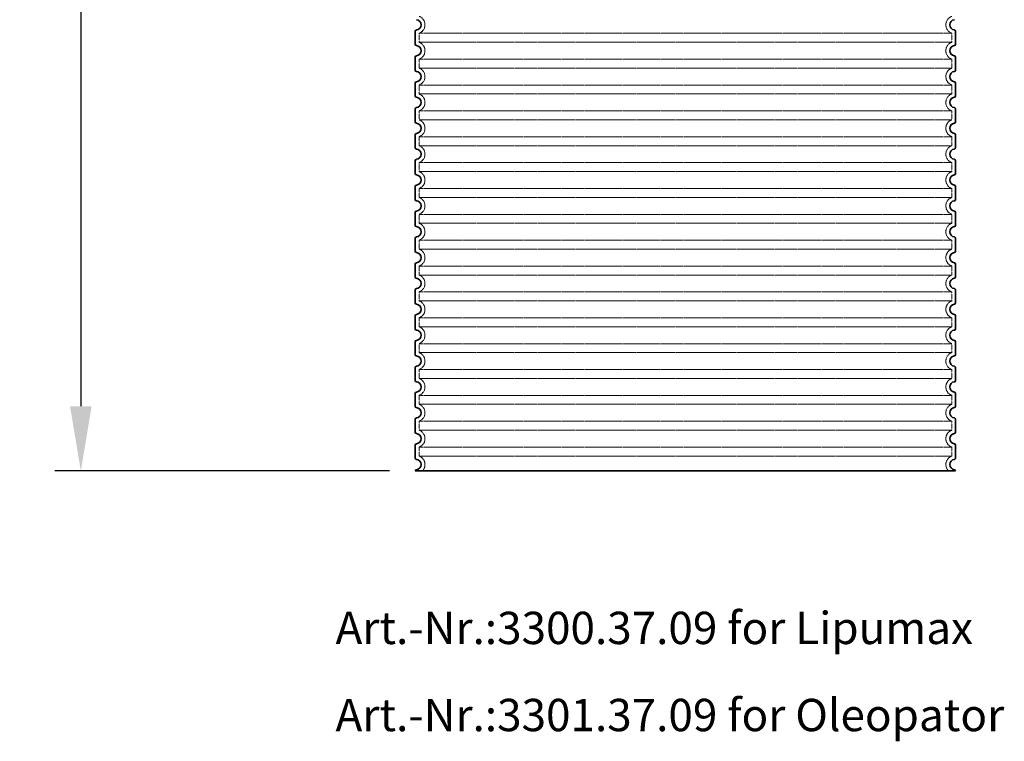
# Model space of a CAD drawing. Units: millimetres. Extents: x -346 to 11544, y 325 to 8735.
# Drawn here: x 8878 to 10401, y 4788 to 5904 of the extents above; entities that cross this region are included whole.
import ezdxf

# ---------------------------------------------------------------- set-up
doc = ezdxf.new("R2010")
doc.units = ezdxf.units.MM
doc.linetypes.add('DASHED', pattern=[0.2068, 0.1655, -0.0413])
for name, color, linetype, lineweight in [('AM_5', 3, 'Continuous', 25), ('Skrytá (ISO)', 1, 'DASHED', 18), ('Viditelná (ISO)', 7, 'Continuous', 35)]:
    doc.layers.add(name, color=color, linetype=linetype, lineweight=lineweight)
doc.styles.get("Standard").update_dxf_attribs({"font": 'tahoma.ttf'})
doc.dimstyles.new('VARIABEL-ST', dxfattribs={"dimscale": 40, "dimtxt": 7, "dimasz": 2.5, "dimexe": 1, "dimexo": 1, "dimgap": 0.6, "dimtad": 1, "dimdsep": 46, "dimtxsty": 'Standard', "dimcen": 0, "dimclrd": 256, "dimclre": 256, "dimclrt": 5, "dimadec": 0, "dimazin": 0, "dimtp": 0.1, "dimtm": 0.1, "dimtfac": 0.71, "dimtdec": 3, "dimtmove": 0, "dimatfit": 3, "dimfxl": 1, "dimtzin": 0, "dimarcsym": 0})

# ---------------------------------------------------------------- blocks, each defined once
blk = doc.blocks.new('*D35')
at = {"layer": 'AM_5', "lineweight": -2, "transparency": 16777216}
for p, q in [((9548.8, 6876.2), (8932.3, 6876.2)), ((8972.3, 6776.2), (8972.3, 5305.8)), ((9449.8, 5205.8), (8932.3, 5205.8))]:
    blk.add_line(p, q, dxfattribs=at)
at = {"layer": 'AM_5', "transparency": 16777216}
for points in [[(8955.6, 6776.2), (8989, 6776.2), (8972.3, 6876.2)], [(8955.6, 5305.8), (8989, 5305.8), (8972.3, 5205.8)]]:
    blk.add_solid(points, dxfattribs=at)
at = {"layer": 'DEFPOINTS', "color": 0, "transparency": 16777216}
for p in [(9588.8, 6876.2), (8972.3, 5205.8), (9489.8, 5205.8)]:
    blk.add_point(p, dxfattribs=at)
at = {"layer": 'AM_5', "color": 2, "transparency": 16777216, "insert": (8917.1, 6041), "char_height": 60, "attachment_point": 5, "rotation": 90}
blk.add_mtext('1670', dxfattribs=at)

msp = doc.modelspace()

# ---------------------------------------------------------------- linework, layer by layer
at = {"layer": 'Skrytá (ISO)', "ltscale": 13.039331}
for p, q in [((10319.8, 5882.7), (9495.8, 5882.7)), ((9495.8, 5868.9), (10319.8, 5868.9)), ((10319.8, 5842.7), (9495.8, 5842.7)), ((9495.8, 5828.9), (10319.8, 5828.9)), ((10319.8, 5802.7), (9495.8, 5802.7)), ((9495.8, 5788.9), (10319.8, 5788.9)), ((10319.8, 5762.7), (9495.8, 5762.7)), ((9495.8, 5748.9), (10319.8, 5748.9)), ((10319.8, 5722.7), (9495.8, 5722.7)), ((9495.8, 5708.9), (10319.8, 5708.9)), ((10319.8, 5682.7), (9495.8, 5682.7)), ((9495.8, 5668.9), (10319.8, 5668.9)), ((10319.8, 5642.7), (9495.8, 5642.7)), ((9495.8, 5628.9), (10319.8, 5628.9)), ((10319.8, 5602.7), (9495.8, 5602.7)), ((9495.8, 5588.9), (10319.8, 5588.9)), ((10319.8, 5562.7), (9495.8, 5562.7)), ((9495.8, 5548.9), (10319.8, 5548.9)), ((10319.8, 5522.7), (9495.8, 5522.7)), ((9495.8, 5508.9), (10319.8, 5508.9)), ((10319.8, 5482.7), (9495.8, 5482.7)), ((9495.8, 5468.9), (10319.8, 5468.9)), ((10319.8, 5442.7), (9495.8, 5442.7)), ((9495.8, 5428.9), (10319.8, 5428.9)), ((10319.8, 5402.7), (9495.8, 5402.7)), ((9495.8, 5388.9), (10319.8, 5388.9)), ((10319.8, 5362.7), (9495.8, 5362.7)), ((9495.8, 5348.9), (10319.8, 5348.9)), ((10319.8, 5322.7), (9495.8, 5322.7)), ((9495.8, 5308.9), (10319.8, 5308.9)), ((10319.8, 5282.7), (9495.8, 5282.7)), ((9495.8, 5268.9), (10319.8, 5268.9)), ((10319.8, 5242.7), (9495.8, 5242.7)), ((9495.8, 5228.9), (10319.8, 5228.9))]:
    msp.add_line(p, q, dxfattribs=at)
at = {"layer": 'Skrytá (ISO)', "ltscale": 2.635983}
for p, q in [((9495.8, 5882.7), (9495.8, 5868.9)), ((10319.8, 5882.7), (10319.8, 5868.9)), ((9495.8, 5842.7), (9495.8, 5828.9)), ((10319.8, 5842.7), (10319.8, 5828.9)), ((9495.8, 5802.7), (9495.8, 5788.9)), ((10319.8, 5802.7), (10319.8, 5788.9)), ((9495.8, 5762.7), (9495.8, 5748.9)), ((10319.8, 5762.7), (10319.8, 5748.9)), ((9495.8, 5722.7), (9495.8, 5708.9)), ((10319.8, 5722.7), (10319.8, 5708.9)), ((9495.8, 5682.7), (9495.8, 5668.9)), ((10319.8, 5682.7), (10319.8, 5668.9)), ((9495.8, 5642.7), (9495.8, 5628.9)), ((10319.8, 5642.7), (10319.8, 5628.9)), ((9495.8, 5602.7), (9495.8, 5588.9)), ((10319.8, 5602.7), (10319.8, 5588.9)), ((9495.8, 5562.7), (9495.8, 5548.9)), ((10319.8, 5562.7), (10319.8, 5548.9)), ((9495.8, 5522.7), (9495.8, 5508.9)), ((10319.8, 5522.7), (10319.8, 5508.9)), ((9495.8, 5482.7), (9495.8, 5468.9)), ((10319.8, 5482.7), (10319.8, 5468.9)), ((9495.8, 5442.7), (9495.8, 5428.9)), ((10319.8, 5442.7), (10319.8, 5428.9)), ((9495.8, 5402.7), (9495.8, 5388.9)), ((10319.8, 5402.7), (10319.8, 5388.9)), ((9495.8, 5362.7), (9495.8, 5348.9)), ((10319.8, 5362.7), (10319.8, 5348.9)), ((9495.8, 5322.7), (9495.8, 5308.9)), ((10319.8, 5322.7), (10319.8, 5308.9)), ((9495.8, 5282.7), (9495.8, 5268.9)), ((10319.8, 5282.7), (10319.8, 5268.9)), ((9495.8, 5242.7), (9495.8, 5228.9)), ((10319.8, 5242.7), (10319.8, 5228.9))]:
    msp.add_line(p, q, dxfattribs=at)
at = {"layer": 'Skrytá (ISO)', "ltscale": 6.426379}
for centre, start, end in [((9490.8, 5895.8), 290.9248, 69.0752), ((10324.8, 5895.8), 110.9248, 249.0752), ((9490.8, 5855.8), 290.9248, 69.0752), ((10324.8, 5855.8), 110.9248, 249.0752), ((9490.8, 5815.8), 290.9248, 69.0752), ((10324.8, 5815.8), 110.9248, 249.0752), ((9490.8, 5775.8), 290.9248, 69.0752), ((10324.8, 5775.8), 110.9248, 249.0752), ((9490.8, 5735.8), 290.9248, 69.0752), ((10324.8, 5735.8), 110.9248, 249.0752), ((9490.8, 5695.8), 290.9248, 69.0752), ((10324.8, 5695.8), 110.9248, 249.0752), ((9490.8, 5655.8), 290.9248, 69.0752), ((10324.8, 5655.8), 110.9248, 249.0752), ((9490.8, 5615.8), 290.9248, 69.0752), ((10324.8, 5615.8), 110.9248, 249.0752), ((9490.8, 5575.8), 290.9248, 69.0752), ((10324.8, 5575.8), 110.9248, 249.0752), ((9490.8, 5535.8), 290.9248, 69.0752), ((10324.8, 5535.8), 110.9248, 249.0752), ((9490.8, 5495.8), 290.9248, 69.0752), ((10324.8, 5495.8), 110.9248, 249.0752), ((9490.8, 5455.8), 290.9248, 69.0752), ((10324.8, 5455.8), 110.9248, 249.0752), ((9490.8, 5415.8), 290.9248, 69.0752), ((10324.8, 5415.8), 110.9248, 249.0752), ((9490.8, 5375.8), 290.9248, 69.0752), ((10324.8, 5375.8), 110.9248, 249.0752), ((9490.8, 5335.8), 290.9248, 69.0752), ((10324.8, 5335.8), 110.9248, 249.0752), ((9490.8, 5295.8), 290.9248, 69.0752), ((10324.8, 5295.8), 110.9248, 249.0752), ((9490.8, 5255.8), 290.9248, 69.0752), ((10324.8, 5255.8), 110.9248, 249.0752)]:
    msp.add_arc(centre, 14, start, end, dxfattribs=at)
at = {"layer": 'Skrytá (ISO)', "ltscale": 5.333649}
for centre, start, end in [((9490.8, 5215.8), 314.4153, 69.0752), ((10324.8, 5215.8), 110.9248, 225.5847)]:
    msp.add_arc(centre, 14, start, end, dxfattribs=at)
at = {"layer": 'Viditelná (ISO)'}
for p, q in [((9489.8, 5885.8), (9489.8, 5865.7)), ((10325.8, 5885.8), (10325.8, 5865.7)), ((9489.8, 5845.8), (9489.8, 5825.7)), ((10325.8, 5845.8), (10325.8, 5825.7)), ((9489.8, 5805.8), (9489.8, 5785.7)), ((10325.8, 5805.8), (10325.8, 5785.7)), ((9489.8, 5765.8), (9489.8, 5745.7)), ((10325.8, 5765.8), (10325.8, 5745.7)), ((9489.8, 5725.8), (9489.8, 5705.7)), ((10325.8, 5725.8), (10325.8, 5705.7)), ((9489.8, 5685.8), (9489.8, 5665.7)), ((10325.8, 5685.8), (10325.8, 5665.7)), ((9489.8, 5645.8), (9489.8, 5625.7)), ((10325.8, 5645.8), (10325.8, 5625.7)), ((9489.8, 5605.8), (9489.8, 5585.7)), ((10325.8, 5605.8), (10325.8, 5585.7)), ((9489.8, 5565.8), (9489.8, 5545.7)), ((10325.8, 5565.8), (10325.8, 5545.7)), ((9489.8, 5525.8), (9489.8, 5505.7)), ((10325.8, 5525.8), (10325.8, 5505.7)), ((9489.8, 5485.8), (9489.8, 5465.7)), ((10325.8, 5485.8), (10325.8, 5465.7)), ((9489.8, 5445.8), (9489.8, 5425.7)), ((10325.8, 5445.8), (10325.8, 5425.7)), ((9489.8, 5405.8), (9489.8, 5385.7)), ((10325.8, 5405.8), (10325.8, 5385.7)), ((9489.8, 5365.8), (9489.8, 5345.7)), ((10325.8, 5365.8), (10325.8, 5345.7)), ((9489.8, 5325.8), (9489.8, 5305.7)), ((10325.8, 5325.8), (10325.8, 5305.7)), ((9489.8, 5285.8), (9489.8, 5265.7)), ((10325.8, 5285.8), (10325.8, 5265.7)), ((9489.8, 5245.8), (9489.8, 5225.7)), ((10325.8, 5245.8), (10325.8, 5225.7)), ((9489.8, 5205.8), (10325.8, 5205.8)), ((9489.8, 5205.8), (9489.8, 5205.8)), ((10325.8, 5205.8), (10325.8, 5205.8))]:
    msp.add_line(p, q, dxfattribs=at)
for centre, radius, start, end in [((9490.8, 5895.8), 8, 275.7392, 84.2608), ((10324.8, 5895.8), 8, 95.7392, 264.2608), ((9491.8, 5885.8), 2, 95.7392, 180), ((10323.8, 5885.8), 2, 0, 84.2608), ((9491.8, 5865.7), 2, 180, 264.2608), ((10323.8, 5865.7), 2, 275.7392, 0), ((9490.8, 5855.8), 8, 275.7392, 84.2608), ((10324.8, 5855.8), 8, 95.7392, 264.2608), ((9491.8, 5845.8), 2, 95.7392, 180), ((10323.8, 5845.8), 2, 0, 84.2608), ((9491.8, 5825.7), 2, 180, 264.2608), ((9490.8, 5815.8), 8, 275.7392, 84.2608), ((10324.8, 5815.8), 8, 95.7392, 264.2608), ((10323.8, 5825.7), 2, 275.7392, 0), ((9491.8, 5805.8), 2, 95.7392, 180), ((10323.8, 5805.8), 2, 0, 84.2608), ((9491.8, 5785.7), 2, 180, 264.2608), ((9490.8, 5775.8), 8, 275.7392, 84.2608), ((10324.8, 5775.8), 8, 95.7392, 264.2608), ((10323.8, 5785.7), 2, 275.7392, 0), ((9491.8, 5765.8), 2, 95.7392, 180), ((10323.8, 5765.8), 2, 0, 84.2608), ((9491.8, 5745.7), 2, 180, 264.2608), ((9490.8, 5735.8), 8, 275.7392, 84.2608), ((10324.8, 5735.8), 8, 95.7392, 264.2608), ((10323.8, 5745.7), 2, 275.7392, 0), ((9491.8, 5725.8), 2, 95.7392, 180), ((10323.8, 5725.8), 2, 0, 84.2608), ((9491.8, 5705.7), 2, 180, 264.2608), ((9490.8, 5695.8), 8, 275.7392, 84.2608), ((10324.8, 5695.8), 8, 95.7392, 264.2608), ((10323.8, 5705.7), 2, 275.7392, 0), ((9491.8, 5685.8), 2, 95.7392, 180), ((10323.8, 5685.8), 2, 0, 84.2608), ((9491.8, 5665.7), 2, 180, 264.2608), ((9490.8, 5655.8), 8, 275.7392, 84.2608), ((10324.8, 5655.8), 8, 95.7392, 264.2608), ((10323.8, 5665.7), 2, 275.7392, 0), ((9491.8, 5645.8), 2, 95.7392, 180), ((10323.8, 5645.8), 2, 0, 84.2608), ((9491.8, 5625.7), 2, 180, 264.2608), ((9490.8, 5615.8), 8, 275.7392, 84.2608), ((10324.8, 5615.8), 8, 95.7392, 264.2608), ((10323.8, 5625.7), 2, 275.7392, 0), ((9491.8, 5605.8), 2, 95.7392, 180), ((10323.8, 5605.8), 2, 0, 84.2608), ((9491.8, 5585.7), 2, 180, 264.2608), ((9490.8, 5575.8), 8, 275.7392, 84.2608), ((10324.8, 5575.8), 8, 95.7392, 264.2608), ((10323.8, 5585.7), 2, 275.7392, 0), ((9491.8, 5565.8), 2, 95.7392, 180), ((10323.8, 5565.8), 2, 0, 84.2608), ((9491.8, 5545.7), 2, 180, 264.2608), ((10323.8, 5545.7), 2, 275.7392, 0), ((9490.8, 5535.8), 8, 275.7392, 84.2608), ((10324.8, 5535.8), 8, 95.7392, 264.2608), ((9491.8, 5525.8), 2, 95.7392, 180), ((10323.8, 5525.8), 2, 0, 84.2608), ((9491.8, 5505.7), 2, 180, 264.2608), ((9490.8, 5495.8), 8, 275.7392, 84.2608), ((10324.8, 5495.8), 8, 95.7392, 264.2608), ((10323.8, 5505.7), 2, 275.7392, 0), ((9491.8, 5485.8), 2, 95.7392, 180), ((10323.8, 5485.8), 2, 0, 84.2608), ((9491.8, 5465.7), 2, 180, 264.2608), ((9490.8, 5455.8), 8, 275.7392, 84.2608), ((10324.8, 5455.8), 8, 95.7392, 264.2608), ((10323.8, 5465.7), 2, 275.7392, 0), ((9491.8, 5445.8), 2, 95.7392, 180), ((10323.8, 5445.8), 2, 0, 84.2608), ((9491.8, 5425.7), 2, 180, 264.2608), ((9490.8, 5415.8), 8, 275.7392, 84.2608), ((10324.8, 5415.8), 8, 95.7392, 264.2608), ((10323.8, 5425.7), 2, 275.7392, 0), ((9491.8, 5405.8), 2, 95.7392, 180), ((10323.8, 5405.8), 2, 0, 84.2608), ((9491.8, 5385.7), 2, 180, 264.2608), ((9490.8, 5375.8), 8, 275.7392, 84.2608), ((10324.8, 5375.8), 8, 95.7392, 264.2608), ((10323.8, 5385.7), 2, 275.7392, 0), ((9491.8, 5365.8), 2, 95.7392, 180), ((10323.8, 5365.8), 2, 0, 84.2608), ((9491.8, 5345.7), 2, 180, 264.2608), ((9490.8, 5335.8), 8, 275.7392, 84.2608), ((10324.8, 5335.8), 8, 95.7392, 264.2608), ((10323.8, 5345.7), 2, 275.7392, 0), ((9491.8, 5325.8), 2, 95.7392, 180), ((10323.8, 5325.8), 2, 0, 84.2608), ((9491.8, 5305.7), 2, 180, 264.2608), ((9490.8, 5295.8), 8, 275.7392, 84.2608), ((10324.8, 5295.8), 8, 95.7392, 264.2608), ((10323.8, 5305.7), 2, 275.7392, 0), ((9491.8, 5285.8), 2, 95.7392, 180), ((10323.8, 5285.8), 2, 0, 84.2608), ((9491.8, 5265.7), 2, 180, 264.2608), ((9490.8, 5255.8), 8, 275.7392, 84.2608), ((10324.8, 5255.8), 8, 95.7392, 264.2608), ((10323.8, 5265.7), 2, 275.7392, 0), ((9491.8, 5245.8), 2, 95.7392, 180), ((10323.8, 5245.8), 2, 0, 84.2608), ((9491.8, 5225.7), 2, 180, 264.2608), ((10323.8, 5225.7), 2, 275.7392, 0), ((9490.8, 5215.8), 8, 275.7392, 84.2608), ((10324.8, 5215.8), 8, 95.7392, 264.2608), ((9491.8, 5205.8), 2, 95.7392, 180), ((10323.8, 5205.8), 2, 0, 84.2608)]:
    msp.add_arc(centre, radius, start, end, dxfattribs=at)

# ---------------------------------------------------------------- texts
at = {"color": 3}
for s, p in [('Art.-Nr.:3300.37.09 for Lipumax', (9366.4, 4938.1)), ('Art.-Nr.:3301.37.09 for Oleopator', (9366.4, 4803.4))]:
    msp.add_text(s, height=50, dxfattribs=at).set_placement(p)

# ---------------------------------------------------------------- dimensions: what is measured, and where the dimension line sits
at = {"layer": 'AM_5'}
dim = msp.add_linear_dim(base=(8972.3, 5205.8), p1=(9588.8, 6876.2), p2=(9489.8, 5205.8), angle=90, dimstyle='VARIABEL-ST', override={"dimtxt": 1.5, "dimtoh": 1, "dimdec": 0, "dimpost": '<>', "dimclrt": 2, "dimtofl": 0, "dimatfit": 0}, dxfattribs=at)
dim.commit()
dim.dimension.update_dxf_attribs({"geometry": '*D35', "text_midpoint": (8917.1, 6041)})

doc.saveas('drawing.dxf')
